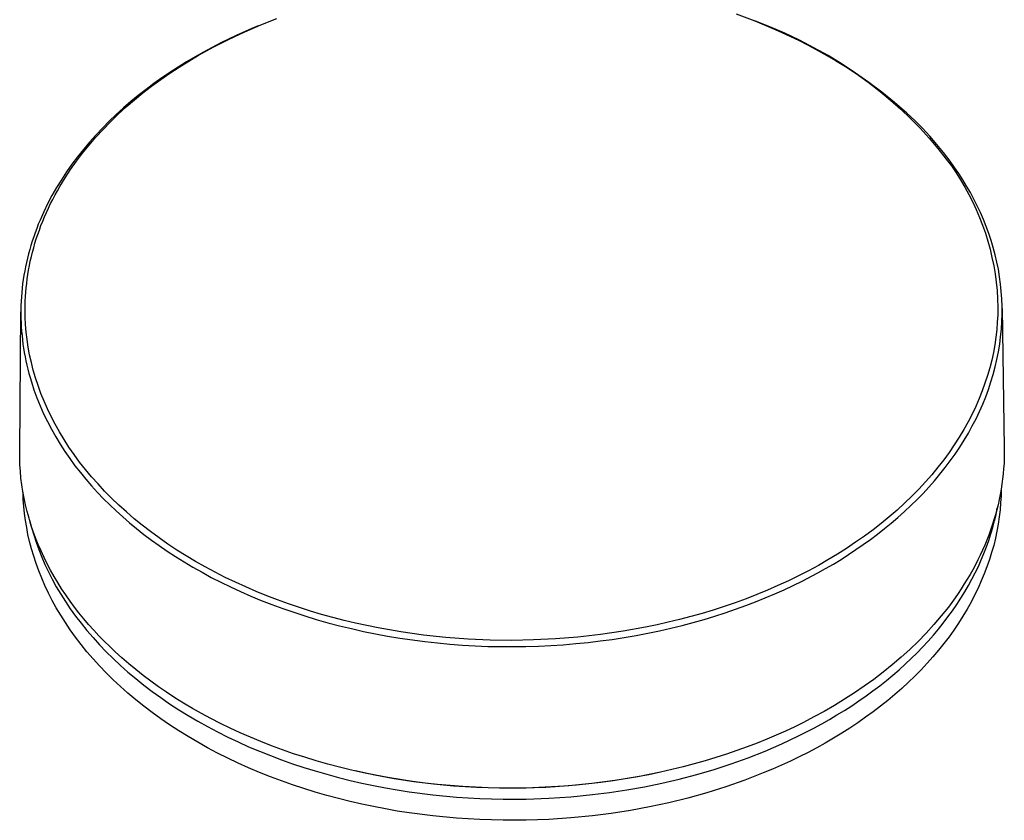
# Model space of a CAD drawing. Units: millimetres. Extents: x -628 to 628, y -311 to 310.
# Drawn here: x 523 to 628, y -245 to -159 of the extents above; entities that cross this region are included whole.
import ezdxf

# ---------------------------------------------------------------- set-up
doc = ezdxf.new("R2010")
doc.units = ezdxf.units.MM
doc.header["$MEASUREMENT"] = 0
doc.layers.add('Default', color=7, linetype='Continuous', true_color=0x000000)

msp = doc.modelspace()

# ---------------------------------------------------------------- linework, layer by layer
at = {"layer": 'Default', "color": 7, "true_color": 0xffffff}
for p, q in [((599.38, -158.38), (601.39, -159.13)), ((548.41, -159.54), (550.14, -158.86)), ((603.01, -159.76), (601.39, -159.13)), ((601.39, -159.13), (603.33, -159.93)), ((545.02, -161.07), (546.7, -160.28)), ((547.43, -159.95), (545.77, -160.69)), ((546.7, -160.28), (548.41, -159.54)), ((548.13, -159.66), (547.43, -159.95)), ((604.61, -160.45), (603.01, -159.76)), ((603.33, -159.93), (604.28, -160.35)), ((604.28, -160.35), (605.22, -160.78)), ((606.19, -161.2), (604.61, -160.45)), ((544.13, -161.48), (543.2, -161.96)), ((543.36, -161.91), (545.02, -161.07)), ((545.77, -160.69), (544.13, -161.48)), ((605.22, -160.78), (606.13, -161.23)), ((606.13, -161.23), (607.03, -161.69)), ((607.73, -162), (606.19, -161.2)), ((542.27, -162.46), (541.36, -162.98)), ((541.73, -162.81), (543.36, -161.91)), ((543.2, -161.96), (542.27, -162.46)), ((607.03, -161.69), (607.91, -162.16)), ((609.25, -162.85), (607.73, -162)), ((607.91, -162.16), (608.78, -162.64)), ((540.45, -163.51), (539.55, -164.07)), ((539.66, -164.07), (540.69, -163.43)), ((541.36, -162.98), (540.45, -163.51)), ((540.69, -163.43), (541.73, -162.81)), ((608.78, -162.64), (610.04, -163.36)), ((610.75, -163.75), (609.25, -162.85)), ((610.04, -163.36), (611.28, -164.13)), ((538.67, -164.64), (537.8, -165.23)), ((538.65, -164.73), (539.66, -164.07)), ((539.55, -164.07), (538.67, -164.64)), ((612.2, -164.71), (610.75, -163.75)), ((611.28, -164.13), (612.49, -164.94)), ((613.63, -165.71), (612.2, -164.71)), ((536.7, -166.12), (537.67, -165.41)), ((537.8, -165.23), (536.94, -165.84)), ((537.67, -165.41), (538.65, -164.73)), ((612.49, -164.94), (613.67, -165.79)), ((615.02, -166.76), (613.63, -165.71)), ((536.1, -166.47), (535.27, -167.12)), ((535.77, -166.84), (536.7, -166.12)), ((536.94, -165.84), (536.1, -166.47)), ((613.67, -165.79), (614.82, -166.68)), ((614.82, -166.68), (615.94, -167.61)), ((616.37, -167.86), (615.02, -166.76)), ((534.46, -167.78), (533.67, -168.46)), ((533.97, -168.35), (534.85, -167.59)), ((535.27, -167.12), (534.46, -167.78)), ((534.85, -167.59), (535.77, -166.84)), ((615.94, -167.61), (617.03, -168.58)), ((617.69, -169), (616.37, -167.86)), ((533.67, -168.46), (532.9, -169.16)), ((533.11, -169.13), (533.97, -168.35)), ((617.03, -168.58), (618.08, -169.58)), ((532.15, -169.88), (531.42, -170.61)), ((531.49, -170.75), (532.29, -169.93)), ((532.9, -169.16), (532.15, -169.88)), ((532.29, -169.93), (533.11, -169.13)), ((618.53, -169.8), (617.69, -169)), ((618.08, -169.58), (619.1, -170.63)), ((619.35, -170.63), (618.53, -169.8)), ((531.42, -170.61), (530.71, -171.36)), ((530.72, -171.58), (531.49, -170.75)), ((619.1, -170.63), (620.08, -171.7)), ((620.14, -171.48), (619.35, -170.63)), ((529.99, -172.43), (530.72, -171.58)), ((530.71, -171.36), (530.03, -172.12)), ((620.08, -171.7), (621.02, -172.81)), ((620.9, -172.36), (620.14, -171.48)), ((529.38, -172.9), (528.74, -173.7)), ((529.29, -173.3), (529.99, -172.43)), ((530.03, -172.12), (529.38, -172.9)), ((621.63, -173.25), (620.9, -172.36)), ((621.02, -172.81), (621.92, -173.96)), ((528, -175.06), (528.63, -174.17)), ((528.74, -173.7), (528.14, -174.5)), ((528.63, -174.17), (529.29, -173.3)), ((622.34, -174.18), (621.63, -173.25)), ((621.92, -173.96), (622.46, -174.68)), ((622.8, -174.83), (622.34, -174.18)), ((527.41, -175.96), (528, -175.06)), ((528.14, -174.5), (527.56, -175.32)), ((622.46, -174.68), (622.97, -175.42)), ((623.25, -175.49), (622.8, -174.83)), ((527.02, -176.16), (526.5, -177)), ((526.86, -176.87), (527.41, -175.96)), ((527.56, -175.32), (527.02, -176.16)), ((622.97, -175.42), (623.46, -176.18)), ((623.69, -176.16), (623.25, -175.49)), ((623.46, -176.18), (623.92, -176.95)), ((624.1, -176.85), (623.69, -176.16)), ((526.5, -177), (526.01, -177.86)), ((526.34, -177.79), (526.59, -177.33)), ((526.59, -177.33), (526.86, -176.87)), ((623.92, -176.95), (624.35, -177.74)), ((624.5, -177.54), (624.1, -176.85)), ((526.01, -177.86), (525.55, -178.73)), ((525.86, -178.72), (526.1, -178.26)), ((526.1, -178.26), (526.34, -177.79)), ((624.35, -177.74), (624.76, -178.55)), ((624.88, -178.25), (624.5, -177.54)), ((625.24, -178.96), (624.88, -178.25)), ((525.55, -178.73), (525.13, -179.6)), ((525.42, -179.66), (525.64, -179.19)), ((525.64, -179.19), (525.86, -178.72)), ((624.76, -178.55), (625.14, -179.36)), ((625.14, -179.36), (625.49, -180.19)), ((625.58, -179.68), (625.24, -178.96)), ((524.74, -180.49), (524.55, -180.93)), ((525.13, -179.6), (524.74, -180.49)), ((525.02, -180.6), (525.22, -180.13)), ((525.22, -180.13), (525.42, -179.66)), ((625.49, -180.19), (625.81, -181.03)), ((625.9, -180.42), (625.58, -179.68)), ((626.19, -181.16), (625.9, -180.42)), ((524.38, -181.38), (524.21, -181.83)), ((524.55, -180.93), (524.38, -181.38)), ((524.49, -182.02), (524.66, -181.55)), ((524.66, -181.55), (524.83, -181.07)), ((524.83, -181.07), (525.02, -180.6)), ((625.81, -181.03), (626.11, -181.88)), ((626.47, -181.91), (626.19, -181.16)), ((524.05, -182.28), (523.9, -182.73)), ((524.21, -181.83), (524.05, -182.28)), ((524.19, -182.97), (524.33, -182.5)), ((524.33, -182.5), (524.49, -182.02)), ((626.11, -181.88), (626.37, -182.74)), ((626.72, -182.66), (626.47, -181.91)), ((626.95, -183.43), (626.72, -182.66)), ((523.63, -183.64), (523.5, -184.1)), ((523.76, -183.19), (523.63, -183.64)), ((523.9, -182.73), (523.76, -183.19)), ((523.92, -183.93), (524.05, -183.45)), ((524.05, -183.45), (524.19, -182.97)), ((626.37, -182.74), (626.61, -183.61)), ((626.61, -183.61), (626.82, -184.48)), ((627.16, -184.2), (626.95, -183.43)), ((523.39, -184.56), (523.28, -185.02)), ((523.5, -184.1), (523.39, -184.56)), ((523.69, -184.88), (523.8, -184.4)), ((523.8, -184.4), (523.92, -183.93)), ((626.82, -184.48), (627, -185.37)), ((627.34, -184.98), (627.16, -184.2)), ((523.18, -185.48), (523.09, -185.94)), ((523.28, -185.02), (523.18, -185.48)), ((523.43, -186.31), (523.51, -185.84)), ((523.51, -185.84), (523.6, -185.36)), ((523.6, -185.36), (523.69, -184.88)), ((627, -185.37), (627.15, -186.26)), ((627.5, -185.76), (627.34, -184.98)), ((627.63, -186.55), (627.5, -185.76)), ((522.94, -186.86), (522.87, -187.32)), ((523.01, -186.4), (522.94, -186.86)), ((523.09, -185.94), (523.01, -186.4)), ((523.3, -187.27), (523.36, -186.79)), ((523.36, -186.79), (523.43, -186.31)), ((627.15, -186.26), (627.27, -187.15)), ((627.74, -187.34), (627.63, -186.55)), ((522.82, -187.79), (522.77, -188.25)), ((522.87, -187.32), (522.82, -187.79)), ((523.21, -188.22), (523.25, -187.74)), ((523.25, -187.74), (523.3, -187.27)), ((627.27, -187.15), (627.36, -188.04)), ((627.82, -188.14), (627.74, -187.34)), ((522.74, -188.71), (522.71, -189.17)), ((522.77, -188.25), (522.74, -188.71)), ((523.15, -189.16), (523.18, -188.69)), ((523.18, -188.69), (523.21, -188.22)), ((627.36, -188.04), (627.41, -188.94)), ((627.41, -188.94), (627.44, -189.84)), ((627.87, -188.94), (627.82, -188.14)), ((627.9, -189.75), (627.87, -188.94)), ((522.69, -189.64), (522.68, -190.1)), ((522.71, -189.17), (522.69, -189.64)), ((523.14, -189.64), (523.15, -189.16)), ((523.14, -190.11), (523.14, -189.64)), ((627.44, -189.84), (627.43, -190.63)), ((627.9, -190.56), (627.9, -189.75)), ((627.9, -189.95), (628.14, -204.9)), ((522.55, -205.28), (522.68, -190.33)), ((522.68, -190.1), (522.68, -190.56)), ((522.68, -190.56), (522.68, -191.02)), ((522.68, -191.02), (522.7, -191.48)), ((523.15, -190.9), (523.14, -190.11)), ((523.19, -191.69), (523.15, -190.9)), ((627.43, -190.63), (627.39, -191.43)), ((627.88, -191.37), (627.9, -190.56)), ((522.7, -191.48), (522.72, -191.94)), ((522.72, -191.94), (522.75, -192.4)), ((523.26, -192.49), (523.19, -191.69)), ((627.39, -191.43), (627.33, -192.23)), ((627.83, -192.18), (627.88, -191.37)), ((522.75, -192.4), (522.8, -192.86)), ((522.8, -192.86), (522.84, -193.32)), ((523.35, -193.3), (523.26, -192.49)), ((627.24, -193.04), (627.12, -193.85)), ((627.33, -192.23), (627.24, -193.04)), ((627.65, -193.8), (627.75, -192.99)), ((627.75, -192.99), (627.83, -192.18)), ((522.84, -193.32), (522.9, -193.77)), ((522.9, -193.77), (522.97, -194.23)), ((522.97, -194.23), (523.04, -194.68)), ((523.47, -194.11), (523.35, -193.3)), ((523.62, -194.93), (523.47, -194.11)), ((627.12, -193.85), (626.97, -194.67)), ((627.51, -194.61), (627.65, -193.8)), ((523.04, -194.68), (523.13, -195.14)), ((523.13, -195.14), (523.22, -195.59)), ((523.8, -195.75), (523.62, -194.93)), ((626.97, -194.67), (626.79, -195.49)), ((627.35, -195.42), (627.51, -194.61)), ((523.22, -195.59), (523.32, -196.03)), ((523.32, -196.03), (523.43, -196.48)), ((524.01, -196.58), (523.8, -195.75)), ((626.58, -196.32), (626.34, -197.14)), ((626.79, -195.49), (626.58, -196.32)), ((626.95, -197.04), (627.17, -196.23)), ((627.17, -196.23), (627.35, -195.42)), ((523.43, -196.48), (523.54, -196.93)), ((523.54, -196.93), (523.67, -197.37)), ((523.67, -197.37), (523.8, -197.81)), ((524.26, -197.4), (524.01, -196.58)), ((524.53, -198.23), (524.26, -197.4)), ((626.34, -197.14), (626.07, -197.97)), ((626.71, -197.84), (626.95, -197.04)), ((523.8, -197.81), (524.08, -198.69)), ((524.83, -199.06), (524.53, -198.23)), ((626.07, -197.97), (625.77, -198.8)), ((626.44, -198.64), (626.71, -197.84)), ((524.08, -198.69), (524.4, -199.55)), ((524.4, -199.55), (524.75, -200.41)), ((525.16, -199.89), (524.83, -199.06)), ((625.77, -198.8), (625.44, -199.63)), ((625.83, -200.23), (626.15, -199.44)), ((626.15, -199.44), (626.44, -198.64)), ((524.75, -200.41), (525.12, -201.25)), ((525.53, -200.72), (525.16, -199.89)), ((625.08, -200.46), (624.68, -201.29)), ((625.44, -199.63), (625.08, -200.46)), ((625.48, -201.01), (625.83, -200.23)), ((525.12, -201.25), (525.53, -202.09)), ((525.92, -201.54), (525.53, -200.72)), ((526.35, -202.37), (525.92, -201.54)), ((624.68, -201.29), (624.26, -202.12)), ((625.11, -201.79), (625.48, -201.01)), ((525.53, -202.09), (525.96, -202.91)), ((526.81, -203.19), (526.35, -202.37)), ((624.26, -202.12), (623.8, -202.94)), ((624.29, -203.33), (624.71, -202.56)), ((624.71, -202.56), (625.11, -201.79)), ((525.96, -202.91), (526.41, -203.72)), ((526.41, -203.72), (526.89, -204.51)), ((527.31, -204.01), (526.81, -203.19)), ((623.31, -203.76), (622.78, -204.58)), ((623.8, -202.94), (623.31, -203.76)), ((623.84, -204.08), (624.29, -203.33)), ((526.89, -204.51), (527.4, -205.3)), ((527.83, -204.82), (527.31, -204.01)), ((528.39, -205.63), (527.83, -204.82)), ((622.78, -204.58), (622.23, -205.39)), ((622.87, -205.57), (623.36, -204.83)), ((623.36, -204.83), (623.84, -204.08)), ((522.56, -205.99), (522.55, -205.28)), ((527.4, -205.3), (527.93, -206.06)), ((528.98, -206.43), (528.39, -205.63)), ((622.23, -205.39), (621.64, -206.19)), ((622.35, -206.3), (622.87, -205.57)), ((628.14, -205.45), (628.13, -206.01)), ((628.14, -204.9), (628.14, -205.45)), ((522.58, -206.71), (522.56, -205.99)), ((522.63, -207.42), (522.58, -206.71)), ((527.93, -206.06), (528.48, -206.82)), ((528.48, -206.82), (529.06, -207.56)), ((529.61, -207.22), (528.98, -206.43)), ((621.64, -206.19), (621.02, -206.99)), ((621.81, -207.02), (622.35, -206.3)), ((628.11, -206.57), (628.07, -207.12)), ((628.13, -206.01), (628.11, -206.57)), ((522.69, -208.14), (522.63, -207.42)), ((529.06, -207.56), (529.65, -208.28)), ((530.26, -208.01), (529.61, -207.22)), ((530.95, -208.78), (530.26, -208.01)), ((620.37, -207.78), (619.68, -208.56)), ((621.02, -206.99), (620.37, -207.78)), ((620.66, -208.43), (621.24, -207.73)), ((621.24, -207.73), (621.81, -207.02)), ((628.02, -207.68), (627.96, -208.23)), ((628.07, -207.12), (628.02, -207.68)), ((522.78, -208.86), (522.69, -208.14)), ((522.89, -209.58), (522.78, -208.86)), ((529.65, -208.28), (530.26, -208.99)), ((530.26, -208.99), (530.9, -209.69)), ((531.66, -209.55), (530.95, -208.78)), ((619.68, -208.56), (618.97, -209.33)), ((620.05, -209.11), (620.66, -208.43)), ((627.89, -208.79), (627.81, -209.34)), ((627.96, -208.23), (627.89, -208.79)), ((523.02, -210.3), (522.89, -209.58)), ((522.94, -210.44), (522.91, -209.67)), ((530.9, -209.69), (531.55, -210.36)), ((532.41, -210.3), (531.66, -209.55)), ((618.22, -210.09), (617.45, -210.83)), ((618.97, -209.33), (618.22, -210.09)), ((618.78, -210.45), (619.43, -209.79)), ((619.43, -209.79), (620.05, -209.11)), ((627.71, -209.89), (627.6, -210.45)), ((627.81, -209.34), (627.71, -209.89)), ((627.79, -210.05), (627.75, -210.79)), ((627.81, -209.3), (627.79, -210.05)), ((523, -211.2), (522.94, -210.44)), ((523.18, -211.01), (523.02, -210.3)), ((523.35, -211.73), (523.18, -211.01)), ((531.55, -210.36), (532.21, -211.03)), ((532.21, -211.03), (532.89, -211.67)), ((533.19, -211.05), (532.41, -210.3)), ((533.99, -211.78), (533.19, -211.05)), ((617.45, -210.83), (616.64, -211.57)), ((617.44, -211.74), (618.12, -211.1)), ((618.12, -211.1), (618.78, -210.45)), ((627.47, -211), (627.34, -211.55)), ((627.6, -210.45), (627.47, -211)), ((627.75, -210.79), (627.69, -211.55)), ((523.07, -211.95), (523, -211.2)), ((523.17, -212.71), (523.07, -211.95)), ((523.55, -212.44), (523.35, -211.73)), ((532.89, -211.67), (533.6, -212.31)), ((534.83, -212.5), (533.99, -211.78)), ((616.64, -211.57), (615.81, -212.29)), ((616.74, -212.36), (617.44, -211.74)), ((627.19, -212.1), (627.03, -212.64)), ((627.09, -212.74), (627.25, -212.04)), ((627.34, -211.55), (627.19, -212.1)), ((627.25, -212.04), (627.39, -211.35)), ((627.69, -211.55), (627.6, -212.31)), ((523.3, -213.46), (523.17, -212.71)), ((523.76, -213.15), (523.55, -212.44)), ((523.61, -212.67), (523.82, -213.45)), ((524, -213.86), (523.76, -213.15)), ((533.6, -212.31), (534.32, -212.94)), ((534.32, -212.94), (535.08, -213.56)), ((535.69, -213.2), (534.83, -212.5)), ((536.58, -213.89), (535.69, -213.2)), ((614.95, -213), (614.06, -213.69)), ((615.81, -212.29), (614.95, -213)), ((615.29, -213.57), (616.02, -212.97)), ((616.02, -212.97), (616.74, -212.36)), ((626.85, -213.19), (626.67, -213.73)), ((627.03, -212.64), (626.85, -213.19)), ((626.9, -213.43), (627.09, -212.74)), ((627.49, -213.07), (627.35, -213.83)), ((627.6, -212.31), (627.49, -213.07)), ((523.44, -214.2), (523.3, -213.46)), ((523.61, -214.94), (523.44, -214.2)), ((523.82, -213.45), (524.05, -214.24)), ((524.26, -214.56), (524, -213.86)), ((524.05, -214.24), (524.31, -215.03)), ((535.08, -213.56), (535.86, -214.18)), ((535.86, -214.18), (536.68, -214.79)), ((537.5, -214.56), (536.58, -213.89)), ((614.06, -213.69), (613.14, -214.37)), ((613.79, -214.73), (614.55, -214.16)), ((614.55, -214.16), (615.29, -213.57)), ((626.47, -214.27), (626.26, -214.81)), ((626.67, -213.73), (626.47, -214.27)), ((626.47, -214.83), (626.7, -214.13)), ((626.7, -214.13), (626.9, -213.43)), ((627.35, -213.83), (627.19, -214.59)), ((523.82, -215.72), (523.61, -214.94)), ((524.54, -215.26), (524.26, -214.56)), ((524.31, -215.03), (524.6, -215.82)), ((524.84, -215.96), (524.54, -215.26)), ((536.68, -214.79), (537.51, -215.39)), ((538.44, -215.22), (537.5, -214.56)), ((537.51, -215.39), (538.38, -215.98)), ((539.41, -215.86), (538.44, -215.22)), ((612.2, -215.03), (611.23, -215.68)), ((613.14, -214.37), (612.2, -215.03)), ((612.23, -215.82), (613.02, -215.28)), ((613.02, -215.28), (613.79, -214.73)), ((626.04, -215.34), (625.81, -215.88)), ((626.26, -214.81), (626.04, -215.34)), ((626.23, -215.53), (626.47, -214.83)), ((627, -215.36), (626.78, -216.12)), ((627.19, -214.59), (627, -215.36)), ((524.05, -216.51), (523.82, -215.72)), ((524.6, -215.82), (524.91, -216.61)), ((525.16, -216.65), (524.84, -215.96)), ((538.38, -215.98), (539.27, -216.57)), ((540.4, -216.48), (539.41, -215.86)), ((610.24, -216.31), (609.23, -216.92)), ((611.23, -215.68), (610.24, -216.31)), ((610.63, -216.86), (611.43, -216.35)), ((611.43, -216.35), (612.23, -215.82)), ((625.56, -216.41), (625.31, -216.93)), ((625.81, -215.88), (625.56, -216.41)), ((625.67, -216.92), (625.96, -216.22)), ((625.96, -216.22), (626.23, -215.53)), ((626.78, -216.12), (626.55, -216.89)), ((524.31, -217.3), (524.05, -216.51)), ((524.6, -218.09), (524.31, -217.3)), ((524.91, -216.61), (525.26, -217.41)), ((525.5, -217.34), (525.16, -216.65)), ((525.26, -217.41), (525.64, -218.2)), ((525.86, -218.02), (525.5, -217.34)), ((539.27, -216.57), (540.19, -217.14)), ((540.19, -217.14), (541.13, -217.7)), ((541.42, -217.09), (540.4, -216.48)), ((542.45, -217.67), (541.42, -217.09)), ((608.2, -217.51), (607.14, -218.08)), ((609.23, -216.92), (608.2, -217.51)), ((608.98, -217.84), (609.81, -217.36)), ((609.81, -217.36), (610.63, -216.86)), ((625.04, -217.45), (624.76, -217.97)), ((625.31, -216.93), (625.04, -217.45)), ((625.36, -217.61), (625.67, -216.92)), ((626.55, -216.89), (626.28, -217.66)), ((524.91, -218.88), (524.6, -218.09)), ((525.64, -218.2), (526.04, -219)), ((526.24, -218.69), (525.86, -218.02)), ((541.13, -217.7), (542.11, -218.25)), ((542.11, -218.25), (543.1, -218.79)), ((543.51, -218.24), (542.45, -217.67)), ((544.58, -218.79), (543.51, -218.24)), ((607.14, -218.08), (606.07, -218.63)), ((606.45, -219.19), (608.14, -218.3)), ((608.14, -218.3), (608.98, -217.84)), ((624.47, -218.49), (624.17, -219)), ((624.76, -217.97), (624.47, -218.49)), ((624.67, -218.99), (625.03, -218.3)), ((625.03, -218.3), (625.36, -217.61)), ((625.99, -218.42), (625.67, -219.18)), ((626.28, -217.66), (625.99, -218.42)), ((525.26, -219.68), (524.91, -218.88)), ((526.04, -219), (526.48, -219.79)), ((526.64, -219.36), (526.24, -218.69)), ((527.05, -220.03), (526.64, -219.36)), ((543.1, -218.79), (544.13, -219.31)), ((544.13, -219.31), (545.17, -219.82)), ((545.68, -219.31), (544.58, -218.79)), ((546.79, -219.82), (545.68, -219.31)), ((604.98, -219.16), (603.87, -219.67)), ((606.07, -218.63), (604.98, -219.16)), ((605.5, -219.66), (606.45, -219.19)), ((623.85, -219.5), (623.53, -220.01)), ((624.17, -219), (623.85, -219.5)), ((624.3, -219.68), (624.67, -218.99)), ((625.67, -219.18), (625.33, -219.95)), ((525.64, -220.47), (525.26, -219.68)), ((526.04, -221.27), (525.64, -220.47)), ((526.48, -219.79), (526.95, -220.58)), ((526.95, -220.58), (527.45, -221.37)), ((527.49, -220.68), (527.05, -220.03)), ((545.17, -219.82), (546.24, -220.32)), ((546.24, -220.32), (547.34, -220.8)), ((547.91, -220.3), (546.79, -219.82)), ((549.06, -220.77), (547.91, -220.3)), ((601.6, -220.64), (600.45, -221.08)), ((602.74, -220.17), (601.6, -220.64)), ((602.51, -220.99), (603.53, -220.56)), ((603.87, -219.67), (602.74, -220.17)), ((603.53, -220.56), (604.53, -220.12)), ((604.53, -220.12), (605.5, -219.66)), ((623.2, -220.51), (622.86, -221)), ((623.53, -220.01), (623.2, -220.51)), ((623.48, -221.04), (623.9, -220.36)), ((623.9, -220.36), (624.3, -219.68)), ((625.33, -219.95), (624.96, -220.7)), ((526.48, -222.06), (526.04, -221.27)), ((527.45, -221.37), (527.98, -222.16)), ((527.95, -221.33), (527.49, -220.68)), ((528.42, -221.97), (527.95, -221.33)), ((547.34, -220.8), (548.46, -221.26)), ((548.46, -221.26), (549.6, -221.7)), ((550.21, -221.21), (549.06, -220.77)), ((549.6, -221.7), (550.76, -222.13)), ((551.38, -221.63), (550.21, -221.21)), ((552.55, -222.03), (551.38, -221.63)), ((599.28, -221.51), (598.11, -221.92)), ((600.45, -221.08), (599.28, -221.51)), ((600.41, -221.82), (601.47, -221.41)), ((601.47, -221.41), (602.51, -220.99)), ((622.5, -221.49), (622.14, -221.97)), ((622.86, -221), (622.5, -221.49)), ((622.58, -222.38), (623.04, -221.71)), ((623.04, -221.71), (623.48, -221.04)), ((624.57, -221.46), (624.15, -222.21)), ((624.96, -220.7), (624.57, -221.46)), ((526.95, -222.85), (526.48, -222.06)), ((527.98, -222.16), (528.54, -222.94)), ((528.91, -222.61), (528.42, -221.97)), ((529.42, -223.23), (528.91, -222.61)), ((550.76, -222.13), (551.94, -222.54)), ((551.94, -222.54), (553.14, -222.93)), ((553.74, -222.41), (552.55, -222.03)), ((554.93, -222.76), (553.74, -222.41)), ((556.13, -223.1), (554.93, -222.76)), ((595.73, -222.66), (594.53, -223)), ((596.92, -222.3), (595.73, -222.66)), ((598.11, -221.92), (596.92, -222.3)), ((597.09, -222.96), (598.21, -222.59)), ((598.21, -222.59), (599.32, -222.22)), ((599.32, -222.22), (600.41, -221.82)), ((622.14, -221.97), (621.38, -222.93)), ((622.1, -223.04), (622.58, -222.38)), ((624.15, -222.21), (623.7, -222.96)), ((527.45, -223.64), (526.95, -222.85)), ((527.98, -224.43), (527.45, -223.64)), ((528.54, -222.94), (529.13, -223.72)), ((529.13, -223.72), (529.76, -224.49)), ((529.94, -223.85), (529.42, -223.23)), ((530.49, -224.45), (529.94, -223.85)), ((553.14, -222.93), (554.36, -223.3)), ((554.36, -223.3), (555.6, -223.65)), ((555.6, -223.65), (556.85, -223.98)), ((557.34, -223.41), (556.13, -223.1)), ((558.55, -223.7), (557.34, -223.41)), ((559.77, -223.96), (558.55, -223.7)), ((592.11, -223.61), (590.9, -223.88)), ((593.32, -223.32), (592.11, -223.61)), ((594.53, -223), (593.32, -223.32)), ((593.58, -223.95), (594.77, -223.64)), ((594.77, -223.64), (595.94, -223.31)), ((595.94, -223.31), (597.09, -222.96)), ((621.38, -222.93), (620.59, -223.86)), ((621.07, -224.35), (621.59, -223.7)), ((621.59, -223.7), (622.1, -223.04)), ((623.23, -223.7), (622.73, -224.44)), ((623.7, -222.96), (623.23, -223.7)), ((528.54, -225.21), (527.98, -224.43)), ((529.76, -224.49), (530.42, -225.25)), ((531.04, -225.05), (530.49, -224.45)), ((556.85, -223.98), (558.12, -224.29)), ((558.12, -224.29), (559.41, -224.58)), ((559.41, -224.58), (560.71, -224.85)), ((560.98, -224.21), (559.77, -223.96)), ((560.71, -224.85), (562.01, -225.09)), ((563.42, -224.63), (560.98, -224.21)), ((565.84, -224.98), (563.42, -224.63)), ((587.25, -224.57), (584.82, -224.93)), ((589.68, -224.14), (587.25, -224.57)), ((588.66, -225.02), (589.91, -224.78)), ((590.9, -223.88), (589.68, -224.14)), ((589.91, -224.78), (591.15, -224.52)), ((591.15, -224.52), (592.37, -224.25)), ((592.37, -224.25), (593.58, -223.95)), ((619.76, -224.77), (618.9, -225.66)), ((620.59, -223.86), (619.76, -224.77)), ((620.53, -224.99), (621.07, -224.35)), ((622.73, -224.44), (622.21, -225.16)), ((529.13, -225.99), (528.54, -225.21)), ((530.42, -225.25), (531.1, -226.01)), ((531.61, -225.64), (531.04, -225.05)), ((532.2, -226.22), (531.61, -225.64)), ((562.01, -225.09), (563.33, -225.31)), ((563.33, -225.31), (564.66, -225.5)), ((564.66, -225.5), (566, -225.68)), ((568.26, -225.23), (565.84, -224.98)), ((566, -225.68), (567.34, -225.83)), ((567.34, -225.83), (568.69, -225.95)), ((570.65, -225.41), (568.26, -225.23)), ((568.69, -225.95), (570.05, -226.06)), ((573.01, -225.52), (570.65, -225.41)), ((575.33, -225.55), (573.01, -225.52)), ((577.66, -225.5), (575.33, -225.55)), ((580.02, -225.39), (577.66, -225.5)), ((582.41, -225.2), (580.02, -225.39)), ((580.85, -226.01), (582.18, -225.9)), ((582.18, -225.9), (583.5, -225.77)), ((584.82, -224.93), (582.41, -225.2)), ((583.5, -225.77), (584.8, -225.61)), ((584.8, -225.61), (586.1, -225.44)), ((586.1, -225.44), (587.38, -225.24)), ((587.38, -225.24), (588.66, -225.02)), ((618.9, -225.66), (618, -226.52)), ((619.38, -226.26), (619.96, -225.63)), ((619.96, -225.63), (620.53, -224.99)), ((621.66, -225.89), (621.08, -226.6)), ((622.21, -225.16), (621.66, -225.89)), ((529.76, -226.76), (529.13, -225.99)), ((530.42, -227.52), (529.76, -226.76)), ((531.1, -226.01), (531.82, -226.76)), ((531.82, -226.76), (532.57, -227.5)), ((532.8, -226.79), (532.2, -226.22)), ((533.51, -227.42), (532.8, -226.79)), ((570.05, -226.06), (571.4, -226.13)), ((571.4, -226.13), (572.76, -226.19)), ((572.76, -226.19), (574.11, -226.22)), ((574.11, -226.22), (575.47, -226.22)), ((575.47, -226.22), (576.82, -226.21)), ((576.82, -226.21), (578.17, -226.16)), ((578.17, -226.16), (579.51, -226.1)), ((579.51, -226.1), (580.85, -226.01)), ((618, -226.52), (617.08, -227.36)), ((618.15, -227.49), (618.78, -226.88)), ((618.78, -226.88), (619.38, -226.26)), ((621.08, -226.6), (620.49, -227.31)), ((531.1, -228.28), (530.42, -227.52)), ((532.57, -227.5), (533.35, -228.23)), ((534.24, -228.06), (533.51, -227.42)), ((535, -228.68), (534.24, -228.06)), ((617.08, -227.36), (616.13, -228.18)), ((617.51, -228.09), (618.15, -227.49)), ((619.87, -228.01), (619.22, -228.69)), ((620.49, -227.31), (619.87, -228.01)), ((531.82, -229.03), (531.1, -228.28)), ((532.57, -229.77), (531.82, -229.03)), ((533.35, -228.23), (534.16, -228.94)), ((534.16, -228.94), (535, -229.65)), ((535.78, -229.3), (535, -228.68)), ((615.15, -228.97), (614.15, -229.73)), ((616.13, -228.18), (615.15, -228.97)), ((616.18, -229.27), (616.86, -228.69)), ((616.86, -228.69), (617.51, -228.09)), ((619.22, -228.69), (618.55, -229.37)), ((533.35, -230.5), (532.57, -229.77)), ((535, -229.65), (535.86, -230.35)), ((536.6, -229.91), (535.78, -229.3)), ((537.44, -230.52), (536.6, -229.91)), ((614.15, -229.73), (613.12, -230.47)), ((614.78, -230.41), (615.49, -229.84)), ((615.49, -229.84), (616.18, -229.27)), ((617.86, -230.04), (617.15, -230.7)), ((618.55, -229.37), (617.86, -230.04)), ((534.16, -231.22), (533.35, -230.5)), ((535, -231.92), (534.16, -231.22)), ((535.86, -230.35), (536.76, -231.03)), ((536.76, -231.03), (537.68, -231.69)), ((538.31, -231.11), (537.44, -230.52)), ((539.2, -231.7), (538.31, -231.11)), ((612.08, -231.18), (611.01, -231.87)), ((613.12, -230.47), (612.08, -231.18)), ((613.31, -231.5), (614.05, -230.96)), ((614.05, -230.96), (614.78, -230.41)), ((617.15, -230.7), (616.41, -231.34)), ((535.86, -232.62), (535, -231.92)), ((537.68, -231.69), (538.63, -232.35)), ((540.12, -232.27), (539.2, -231.7)), ((541.07, -232.84), (540.12, -232.27)), ((611.01, -231.87), (609.93, -232.52)), ((611.78, -232.55), (612.55, -232.03)), ((612.55, -232.03), (613.31, -231.5)), ((615.65, -231.98), (614.88, -232.6)), ((616.41, -231.34), (615.65, -231.98)), ((536.76, -233.3), (535.86, -232.62)), ((537.68, -233.97), (536.76, -233.3)), ((538.63, -232.35), (539.61, -232.98)), ((539.61, -232.98), (540.61, -233.6)), ((542.05, -233.39), (541.07, -232.84)), ((608.84, -233.16), (607.73, -233.76)), ((609.93, -232.52), (608.84, -233.16)), ((610.19, -233.55), (610.99, -233.06)), ((610.99, -233.06), (611.78, -232.55)), ((614.08, -233.21), (613.27, -233.8)), ((614.88, -232.6), (614.08, -233.21)), ((538.63, -234.62), (537.68, -233.97)), ((540.61, -233.6), (541.64, -234.21)), ((541.64, -234.21), (542.69, -234.79)), ((543.05, -233.93), (542.05, -233.39)), ((544.07, -234.46), (543.05, -233.93)), ((606.61, -234.34), (605.66, -234.81)), ((607.73, -233.76), (606.61, -234.34)), ((608.56, -234.5), (609.38, -234.03)), ((609.38, -234.03), (610.19, -233.55)), ((612.43, -234.38), (611.58, -234.95)), ((613.27, -233.8), (612.43, -234.38)), ((539.61, -235.25), (538.63, -234.62)), ((540.61, -235.87), (539.61, -235.25)), ((542.69, -234.79), (543.76, -235.36)), ((543.76, -235.36), (544.86, -235.91)), ((545.12, -234.97), (544.07, -234.46)), ((546.2, -235.46), (545.12, -234.97)), ((547.3, -235.94), (546.2, -235.46)), ((604.68, -235.27), (603.68, -235.71)), ((605.66, -234.81), (604.68, -235.27)), ((606.01, -235.83), (607.72, -234.96)), ((607.72, -234.96), (608.56, -234.5)), ((611.58, -234.95), (610.71, -235.5)), ((541.64, -236.48), (540.61, -235.87)), ((542.69, -237.06), (541.64, -236.48)), ((544.86, -235.91), (545.97, -236.44)), ((545.97, -236.44), (547.1, -236.95)), ((548.42, -236.41), (547.3, -235.94)), ((549.56, -236.86), (548.42, -236.41)), ((602.66, -236.15), (601.62, -236.57)), ((603.68, -235.71), (602.66, -236.15)), ((604.27, -236.65), (606.01, -235.83)), ((609.83, -236.04), (608.93, -236.56)), ((610.71, -235.5), (609.83, -236.04)), ((543.76, -237.63), (542.69, -237.06)), ((547.1, -236.95), (548.26, -237.43)), ((548.26, -237.43), (549.43, -237.9)), ((550.73, -237.29), (549.56, -236.86)), ((551.92, -237.7), (550.73, -237.29)), ((599.46, -237.37), (598.35, -237.75)), ((600.55, -236.98), (599.46, -237.37)), ((601.62, -236.57), (600.55, -236.98)), ((600.69, -238.13), (602.49, -237.42)), ((602.49, -237.42), (604.27, -236.65)), ((607.09, -237.56), (606.15, -238.03)), ((608.02, -237.07), (607.09, -237.56)), ((608.93, -236.56), (608.02, -237.07)), ((544.86, -238.18), (543.76, -237.63)), ((545.97, -238.71), (544.86, -238.18)), ((549.43, -237.9), (550.61, -238.35)), ((550.61, -238.35), (551.81, -238.77)), ((553.12, -238.09), (551.92, -237.7)), ((554.35, -238.46), (553.12, -238.09)), ((555.59, -238.81), (554.35, -238.46)), ((596.06, -238.47), (594.89, -238.8)), ((597.22, -238.12), (596.06, -238.47)), ((598.35, -237.75), (597.22, -238.12)), ((598.86, -238.79), (600.69, -238.13)), ((605.2, -238.49), (604.24, -238.94)), ((606.15, -238.03), (605.2, -238.49)), ((547.1, -239.22), (545.97, -238.71)), ((548.26, -239.7), (547.1, -239.22)), ((551.81, -238.77), (553.02, -239.17)), ((553.02, -239.17), (554.25, -239.55)), ((554.25, -239.55), (555.48, -239.91)), ((556.85, -239.15), (555.59, -238.81)), ((558.12, -239.46), (556.85, -239.15)), ((559.41, -239.74), (558.12, -239.46)), ((560.63, -240), (558.54, -239.55)), ((592.49, -239.41), (591.26, -239.69)), ((593.7, -239.11), (592.49, -239.41)), ((594.89, -238.8), (593.7, -239.11)), ((595.15, -239.93), (597.01, -239.39)), ((597.01, -239.39), (598.86, -238.79)), ((603.27, -239.36), (602.29, -239.77)), ((604.24, -238.94), (603.27, -239.36)), ((549.43, -240.17), (548.26, -239.7)), ((550.61, -240.62), (549.43, -240.17)), ((551.81, -241.04), (550.61, -240.62)), ((555.48, -239.91), (556.73, -240.25)), ((556.73, -240.25), (557.98, -240.56)), ((557.98, -240.56), (559.24, -240.85)), ((560.71, -240.01), (559.41, -239.74)), ((562.72, -240.38), (560.63, -240)), ((562.02, -240.25), (560.71, -240.01)), ((563.35, -240.47), (562.02, -240.25)), ((564.83, -240.7), (562.72, -240.38)), ((564.68, -240.67), (563.35, -240.47)), ((566.02, -240.85), (564.68, -240.67)), ((566.94, -240.97), (564.83, -240.7)), ((586.38, -240.58), (583.92, -240.91)), ((586.19, -240.61), (584.89, -240.78)), ((587.48, -240.41), (586.19, -240.61)), ((588.83, -240.18), (586.38, -240.58)), ((588.76, -240.19), (587.48, -240.41)), ((590.02, -239.95), (588.76, -240.19)), ((591.26, -239.69), (588.83, -240.18)), ((591.26, -239.69), (590.02, -239.95)), ((591.41, -240.86), (593.28, -240.42)), ((593.28, -240.42), (595.15, -239.93)), ((600.3, -240.55), (598.28, -241.25)), ((602.29, -239.77), (600.3, -240.55)), ((553.02, -241.44), (551.81, -241.04)), ((554.25, -241.82), (553.02, -241.44)), ((559.24, -240.85), (560.5, -241.11)), ((560.5, -241.11), (561.77, -241.36)), ((561.77, -241.36), (563.04, -241.58)), ((563.04, -241.58), (564.31, -241.78)), ((564.31, -241.78), (566.86, -242.11)), ((567.37, -241), (566.02, -240.85)), ((569.06, -241.17), (566.94, -240.97)), ((568.72, -241.12), (567.37, -241)), ((570.08, -241.22), (568.72, -241.12)), ((571.54, -241.33), (569.06, -241.17)), ((571.44, -241.3), (570.08, -241.22)), ((572.8, -241.36), (571.44, -241.3)), ((574.02, -241.41), (571.54, -241.33)), ((574.17, -241.39), (572.8, -241.36)), ((576.5, -241.4), (574.02, -241.41)), ((575.52, -241.39), (574.17, -241.39)), ((576.88, -241.38), (575.52, -241.39)), ((578.98, -241.32), (576.5, -241.4)), ((578.23, -241.33), (576.88, -241.38)), ((579.58, -241.27), (578.23, -241.33)), ((581.45, -241.16), (578.98, -241.32)), ((580.92, -241.18), (579.58, -241.27)), ((582.25, -241.07), (580.92, -241.18)), ((583.92, -240.91), (581.45, -241.16)), ((583.58, -240.94), (582.25, -241.07)), ((584.89, -240.78), (583.58, -240.94)), ((585.81, -241.86), (587.67, -241.58)), ((587.67, -241.58), (589.54, -241.25)), ((589.54, -241.25), (591.41, -240.86)), ((598.28, -241.25), (596.25, -241.89)), ((555.48, -242.18), (554.25, -241.82)), ((556.73, -242.52), (555.48, -242.18)), ((557.98, -242.83), (556.73, -242.52)), ((559.24, -243.12), (557.98, -242.83)), ((566.86, -242.11), (569.4, -242.35)), ((569.4, -242.35), (571.91, -242.5)), ((571.91, -242.5), (574.41, -242.57)), ((574.41, -242.57), (576.86, -242.56)), ((576.86, -242.56), (579.28, -242.48)), ((579.28, -242.48), (581.65, -242.32)), ((581.65, -242.32), (583.97, -242.09)), ((583.97, -242.09), (585.81, -241.86)), ((594.2, -242.46), (592.15, -242.97)), ((596.25, -241.89), (594.2, -242.46)), ((560.5, -243.38), (559.24, -243.12)), ((561.77, -243.63), (560.5, -243.38)), ((563.04, -243.85), (561.77, -243.63)), ((564.31, -244.05), (563.04, -243.85)), ((588.04, -243.79), (585.99, -244.11)), ((590.09, -243.41), (588.04, -243.79)), ((592.15, -242.97), (590.09, -243.41)), ((566.86, -244.38), (564.31, -244.05)), ((569.4, -244.62), (566.86, -244.38)), ((571.91, -244.77), (569.4, -244.62)), ((574.41, -244.84), (571.91, -244.77)), ((576.86, -244.83), (574.41, -244.84)), ((579.28, -244.75), (576.86, -244.83)), ((581.65, -244.59), (579.28, -244.75)), ((583.97, -244.36), (581.65, -244.59)), ((585.99, -244.11), (583.97, -244.36))]:
    msp.add_line(p, q, dxfattribs=at)

doc.saveas('drawing.dxf')
